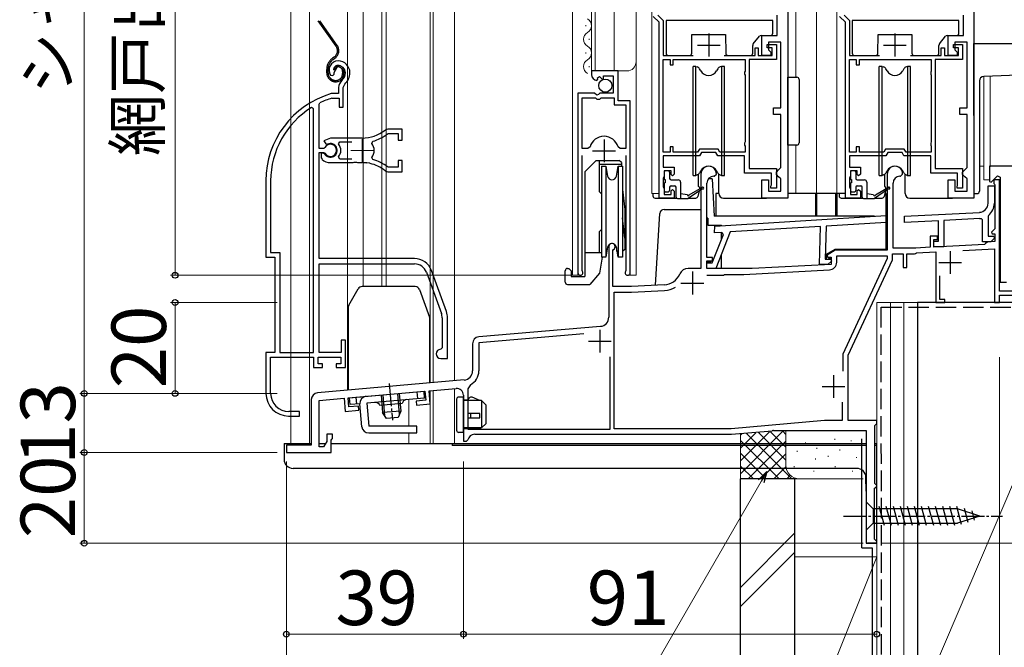
# Model space of a CAD drawing. Extents: x 0 to 1050, y 0 to 1568.
# Drawn here: x 645 to 862, y 721 to 859 of the extents above; entities that cross this region are included whole.
import ezdxf

# ---------------------------------------------------------------- set-up
doc = ezdxf.new("R2010")
doc.units = 0
for name, pattern in [('PHANTOM2', [31.75, 15.875, -3.175, 3.175, -3.175, 3.175, -3.175]), ('YCENTER_1', [13, 10, -1, 1, -1]), ('YHIDDEN_1', [4, 3, -1])]:
    doc.linetypes.add(name, pattern=pattern)
for name, color, linetype, lineweight in [('YKK_11', 7, 'CONTINUOUS', 30), ('YKK_11E', 7, 'CONTINUOUS', 13), ('YKK_12', 2, 'CONTINUOUS', 13), ('YKK_13', 4, 'CONTINUOUS', 30), ('YKK_D', 6, 'CONTINUOUS', 13), ('YSS_K', 3, 'CONTINUOUS', 13), ('YSS_KE', 3, 'CONTINUOUS', 30)]:
    doc.layers.add(name, color=color, linetype=linetype, lineweight=lineweight)
doc.styles.add('text-b', font='txt.shx', dxfattribs={"bigfont": 'extfont2.shx'})

msp = doc.modelspace()

# ---------------------------------------------------------------- linework, layer by layer
at = {"layer": 'YKK_11', "linetype": 'ByBlock', "lineweight": -2, "ltscale": 0.5}
for p, q in [((814.22, 872.5), (814.22, 819.5)), ((855.22, 872.5), (855.22, 819.5)), ((785.92, 858.2), (784.62, 859.5)), ((785.62, 859.77), (786.82, 858.57)), ((786.82, 858.57), (786.82, 850.9)), ((811.92, 855.3), (811.92, 859.8)), ((826.92, 858.2), (825.62, 859.5)), ((826.62, 859.77), (827.82, 858.57)), ((827.82, 858.57), (827.82, 850.9)), ((852.92, 855.3), (852.92, 859.8)), ((785.92, 819.5), (785.92, 858.2)), ((826.92, 819.5), (826.92, 858.2)), ((808.52, 850.9), (808.52, 855.3)), ((808.52, 855.3), (811.92, 855.3)), ((849.52, 850.9), (849.52, 855.3)), ((849.52, 855.3), (852.92, 855.3)), ((807.02, 850.9), (807.02, 852.6)), ((807.02, 852.6), (807.72, 852.6)), ((807.72, 852.6), (807.72, 850.9)), ((809.72, 852.6), (809.72, 853.3)), ((809.72, 853.3), (811.72, 853.3)), ((810.82, 852.6), (809.72, 852.6)), ((812.72, 853.8), (810.02, 853.8)), ((810.02, 853.8), (810.02, 852.1)), ((810.02, 852.1), (810.52, 851.6)), ((810.82, 850.9), (810.82, 852.6)), ((811.72, 853.3), (811.72, 850)), ((812.72, 839.4), (812.72, 853.8)), ((848.02, 850.9), (848.02, 852.6)), ((848.02, 852.6), (848.72, 852.6)), ((848.72, 852.6), (848.72, 850.9)), ((850.72, 852.6), (850.72, 853.3)), ((850.72, 853.3), (852.72, 853.3)), ((851.82, 852.6), (850.72, 852.6)), ((853.72, 853.8), (851.02, 853.8)), ((851.02, 853.8), (851.02, 852.1)), ((851.02, 852.1), (851.52, 851.6)), ((851.82, 850.9), (851.82, 852.6)), ((852.72, 853.3), (852.72, 850)), ((853.72, 839.4), (853.72, 853.8)), ((786.82, 850.9), (793.42, 850.9)), ((786.82, 829.6), (786.82, 850)), ((786.82, 850), (788.32, 850)), ((788.32, 850), (788.32, 848.8)), ((789.02, 848.8), (789.02, 850)), ((789.02, 850), (804.82, 850)), ((800.22, 850.9), (807.02, 850.9)), ((804.82, 850), (804.82, 847.45)), ((811.72, 850), (805.72, 850)), ((805.72, 850), (805.72, 826)), ((807.72, 850.9), (810.82, 850.9)), ((810.52, 850.9), (808.52, 850.9)), ((810.52, 851.6), (810.52, 850.9)), ((827.82, 850.9), (834.42, 850.9)), ((827.82, 829.6), (827.82, 850)), ((827.82, 850), (829.32, 850)), ((829.32, 850), (829.32, 848.8)), ((830.02, 848.8), (830.02, 850)), ((830.02, 850), (845.82, 850)), ((841.22, 850.9), (848.02, 850.9)), ((845.82, 850), (845.82, 847.45)), ((852.72, 850), (846.72, 850)), ((846.72, 850), (846.72, 826)), ((848.72, 850.9), (851.82, 850.9)), ((851.52, 850.9), (849.52, 850.9)), ((851.52, 851.6), (851.52, 850.9)), ((788.32, 848.8), (789.02, 848.8)), ((829.32, 848.8), (830.02, 848.8)), ((776.92, 847.5), (771.02, 847.5)), ((771.02, 847.5), (771.02, 846.69)), ((772.2, 845.4), (772.42, 845.65)), ((772.33, 845.97), (772.8, 846.24)), ((772.42, 845.65), (772.33, 845.97)), ((772.8, 846.24), (773.37, 845.66)), ((773.37, 845.66), (773.62, 845.77)), ((773.62, 845.77), (773.62, 846.4)), ((773.62, 846.4), (775.82, 846.4)), ((775.82, 846.4), (775.82, 842.6)), ((776.92, 840.9), (776.92, 847.5)), ((804.82, 847.45), (804.72, 847.22)), ((804.72, 847.22), (804.72, 846.78)), ((804.72, 846.78), (804.82, 846.55)), ((804.82, 846.55), (804.82, 831.85)), ((845.82, 847.45), (845.72, 847.22)), ((845.72, 847.22), (845.72, 846.78)), ((845.72, 846.78), (845.82, 846.55)), ((845.82, 846.55), (845.82, 831.85)), ((771.65, 842.6), (768.02, 842.6)), ((768.02, 842.6), (768.02, 803.05)), ((768.97, 830.4), (768.97, 841.6)), ((768.97, 841.6), (771.92, 841.6)), ((772.19, 842.15), (771.65, 842.6)), ((771.92, 841.6), (772.22, 841.3)), ((772.52, 842.3), (772.19, 842.15)), ((772.22, 841.3), (772.82, 841.3)), ((772.82, 842.6), (772.52, 842.3)), ((775.82, 842.6), (772.82, 842.6)), ((772.82, 841.3), (773.12, 841.6)), ((773.12, 841.6), (776.02, 841.6)), ((776.02, 841.6), (776.02, 840)), ((776.02, 840), (778.57, 840)), ((779.52, 840.9), (776.92, 840.9)), ((778.57, 840), (778.57, 830.4)), ((779.52, 803.05), (779.52, 840.9)), ((811.12, 837.9), (811.12, 839.4)), ((811.12, 839.4), (812.72, 839.4)), ((852.12, 837.9), (852.12, 839.4)), ((852.12, 839.4), (853.72, 839.4)), ((812.72, 837.9), (811.12, 837.9)), ((812.72, 826.2), (812.72, 837.9)), ((853.72, 837.9), (852.12, 837.9)), ((853.72, 826.2), (853.72, 837.9)), ((770.21, 830.4), (768.97, 830.4)), ((770.69, 830.76), (770.21, 830.4)), ((777.33, 830.4), (776.85, 830.76)), ((778.57, 830.4), (777.33, 830.4)), ((789.02, 830.8), (788.32, 830.8)), ((788.32, 830.8), (788.32, 829.6)), ((789.02, 829.6), (789.02, 830.8)), ((804.82, 831.85), (804.72, 831.62)), ((804.72, 831.62), (804.72, 831.18)), ((804.72, 831.18), (804.82, 830.95)), ((804.82, 830.95), (804.82, 829.6)), ((830.02, 830.8), (829.32, 830.8)), ((829.32, 830.8), (829.32, 829.6)), ((830.02, 829.6), (830.02, 830.8)), ((845.82, 831.85), (845.72, 831.62)), ((845.72, 831.62), (845.72, 831.18)), ((845.72, 831.18), (845.82, 830.95)), ((845.82, 830.95), (845.82, 829.6)), ((768.97, 803.53), (768.97, 828.9)), ((778.57, 828.9), (778.57, 803.53)), ((788.32, 829.6), (786.82, 829.6)), ((794.82, 828.8), (786.82, 828.8)), ((786.82, 828.8), (786.82, 826.3)), ((794.36, 829.6), (789.02, 829.6)), ((794.76, 830.3), (794.36, 829.6)), ((798.88, 830.3), (794.76, 830.3)), ((795.23, 829.5), (794.82, 828.8)), ((798.42, 829.5), (795.23, 829.5)), ((798.82, 828.8), (798.42, 829.5)), ((804.72, 828.8), (798.82, 828.8)), ((799.28, 829.6), (798.88, 830.3)), ((804.82, 829.6), (799.28, 829.6)), ((804.72, 825), (804.72, 828.8)), ((829.32, 829.6), (827.82, 829.6)), ((835.82, 828.8), (827.82, 828.8)), ((827.82, 828.8), (827.82, 826.3)), ((835.36, 829.6), (830.02, 829.6)), ((835.76, 830.3), (835.36, 829.6)), ((839.88, 830.3), (835.76, 830.3)), ((836.23, 829.5), (835.82, 828.8)), ((839.42, 829.5), (836.23, 829.5)), ((839.82, 828.8), (839.42, 829.5)), ((845.72, 828.8), (839.82, 828.8)), ((840.28, 829.6), (839.88, 830.3)), ((845.82, 829.6), (840.28, 829.6)), ((845.72, 825), (845.72, 828.8)), ((786.82, 826.3), (789.22, 826.3)), ((789.22, 826.3), (789.22, 824.8)), ((812.22, 825.7), (812.72, 826.2)), ((827.82, 826.3), (830.22, 826.3)), ((830.22, 826.3), (830.22, 824.8)), ((853.22, 825.7), (853.72, 826.2)), ((875.82, 826.5), (858.62, 826.5)), ((858.62, 826.5), (858.62, 823.12)), ((786.92, 824.08), (786.82, 823.85)), ((786.82, 823.85), (786.82, 821.95)), ((787.02, 824.3), (786.92, 824.08)), ((788.52, 825.5), (787.02, 825.5)), ((787.02, 825.5), (787.02, 824.3)), ((788.52, 824.7), (788.52, 825.5)), ((788.82, 824.4), (788.52, 824.7)), ((789.22, 824.8), (788.82, 824.4)), ((795.12, 824.8), (795.12, 804)), ((797.92, 824.3), (798.02, 824.3)), ((798.02, 824.3), (798.52, 824.8)), ((810.62, 825), (804.72, 825)), ((805.72, 826), (811.72, 826)), ((810.62, 822.43), (810.62, 825)), ((811.72, 826), (811.72, 821.7)), ((811.72, 825.2), (812.22, 825.7)), ((811.72, 824.7), (811.72, 825.2)), ((812.22, 824.2), (811.72, 824.7)), ((812.72, 823.7), (812.22, 824.2)), ((827.92, 824.08), (827.82, 823.85)), ((827.82, 823.85), (827.82, 821.95)), ((828.02, 824.3), (827.92, 824.08)), ((829.52, 825.5), (828.02, 825.5)), ((828.02, 825.5), (828.02, 824.3)), ((829.52, 824.7), (829.52, 825.5)), ((829.82, 824.4), (829.52, 824.7)), ((830.22, 824.8), (829.82, 824.4)), ((836.12, 824.8), (836.12, 808)), ((838.92, 824.3), (839.02, 824.3)), ((839.02, 824.3), (839.52, 824.8)), ((851.62, 825), (845.72, 825)), ((846.72, 826), (852.72, 826)), ((851.62, 822.43), (851.62, 825)), ((852.72, 826), (852.72, 821.7)), ((852.72, 825.2), (853.22, 825.7)), ((852.72, 824.7), (852.72, 825.2)), ((853.22, 824.2), (852.72, 824.7)), ((853.72, 823.7), (853.22, 824.2)), ((858.99, 822.97), (860.4, 824.38)), ((860.4, 824.38), (861.02, 824.13)), ((861.02, 824.13), (861.02, 801)), ((786.82, 821.95), (786.92, 821.72)), ((786.92, 821.72), (787.02, 821.5)), ((796.42, 806.4), (796.42, 822.8)), ((808.52, 819.5), (808.52, 823.5)), ((808.52, 823.5), (810.02, 823.5)), ((810.02, 823.5), (810.02, 821)), ((810.52, 822.1), (810.57, 822.26)), ((810.52, 821.7), (810.52, 822.1)), ((811.72, 821.7), (810.52, 821.7)), ((810.57, 822.26), (810.62, 822.43)), ((812.72, 821), (812.72, 823.7)), ((827.82, 821.95), (827.92, 821.72)), ((827.92, 821.72), (828.02, 821.5)), ((837.42, 808.5), (837.42, 822.8)), ((849.52, 819.5), (849.52, 823.5)), ((849.52, 823.5), (851.02, 823.5)), ((851.02, 823.5), (851.02, 821)), ((851.52, 822.1), (851.57, 822.26)), ((851.52, 821.7), (851.52, 822.1)), ((852.72, 821.7), (851.52, 821.7)), ((851.57, 822.26), (851.62, 822.43)), ((853.72, 821), (853.72, 823.7)), ((858.32, 818.36), (858.32, 822.2)), ((858.32, 822.2), (859.72, 822.2)), ((858.62, 823.12), (858.99, 822.97)), ((860.82, 823.5), (859.62, 823.5)), ((859.62, 823.5), (859.62, 822.7)), ((859.62, 822.7), (859.72, 822.53)), ((859.72, 822.53), (859.82, 822.35)), ((859.72, 822.2), (859.72, 818.36)), ((859.82, 822.35), (859.82, 812.72)), ((860.82, 799), (860.82, 823.5)), ((787.02, 821.5), (787.02, 820.3)), ((787.02, 820.3), (788.52, 820.3)), ((788.52, 821.1), (788.82, 821.4)), ((788.52, 820.3), (788.52, 821.1)), ((788.82, 821.4), (789.22, 821)), ((789.22, 821), (789.22, 819.5)), ((810.02, 821), (812.72, 821)), ((828.02, 821.5), (828.02, 820.3)), ((828.02, 820.3), (829.52, 820.3)), ((829.52, 821.1), (829.82, 821.4)), ((829.52, 820.3), (829.52, 821.1)), ((829.82, 821.4), (830.22, 821)), ((830.22, 821), (830.22, 819.5)), ((851.02, 821), (853.72, 821)), ((789.22, 819.5), (785.92, 819.5)), ((814.22, 819.5), (808.52, 819.5)), ((830.22, 819.5), (826.92, 819.5)), ((855.22, 819.5), (849.52, 819.5)), ((798.15, 813.35), (835.92, 815.66)), ((835.92, 815.66), (835.88, 814.15)), ((839.92, 815.5), (856.42, 816.36)), ((839.92, 814.1), (839.92, 815.5)), ((858.43, 815.7), (858.32, 815.46)), ((858.32, 815.46), (858.32, 811.1)), ((798.11, 811.84), (798.15, 813.35)), ((821.45, 813.27), (801.58, 812.05)), ((821.23, 804.89), (821.45, 813.27)), ((822.65, 813.34), (822.46, 806.06)), ((835.88, 814.15), (822.65, 813.34)), ((847.42, 814.49), (839.92, 814.1)), ((847.42, 810), (847.42, 814.49)), ((856.5, 814.97), (848.62, 814.55)), ((848.62, 814.55), (848.62, 808.8)), ((857.12, 814.7), (856.78, 814.99)), ((857.12, 809.9), (857.12, 814.7)), ((797.59, 805.21), (800.05, 811.45)), ((799.69, 811.94), (798.11, 811.84)), ((801.58, 812.05), (798.4, 803.99)), ((800.05, 811.45), (799.69, 811.94)), ((847.22, 811.1), (845.62, 811.1)), ((845.62, 811.1), (845.62, 808.67)), ((847.22, 810.4), (847.22, 811.1)), ((858.32, 811.1), (859.59, 811.1)), ((859.82, 812.72), (859.08, 811.99)), ((859.08, 811.99), (859.24, 811.6)), ((859.24, 811.6), (859.82, 811.6)), ((859.59, 811.1), (859.76, 810.71)), ((859.82, 811.6), (859.82, 809.91)), ((774.82, 808.8), (774.82, 793.26)), ((845.62, 808.67), (842.42, 808.5)), ((846.42, 808.71), (846.42, 810.4)), ((846.42, 810.4), (847.22, 810.4)), ((846.42, 808.8), (846.42, 810)), ((846.42, 810), (847.42, 810)), ((857.53, 809.29), (846.42, 808.71)), ((848.62, 808.8), (846.42, 808.8)), ((858.94, 809.9), (857.12, 809.9)), ((857.8, 809.49), (857.53, 809.29)), ((858.25, 809.83), (857.8, 809.49)), ((859.82, 809.91), (858.25, 809.83)), ((859.76, 810.71), (858.94, 809.9)), ((775.72, 807.93), (775.87, 808.19)), ((775.72, 800), (775.72, 807.93)), ((824.7, 808), (822.88, 806.95)), ((822.88, 806.95), (823, 806.5)), ((823, 806.5), (823.82, 806.5)), ((823.82, 806.5), (823.82, 804.91)), ((836.12, 808), (824.7, 808)), ((825.02, 805.39), (825.02, 806.8)), ((825.02, 806.8), (836.12, 806.8)), ((836.12, 806.8), (836.12, 806.17)), ((837.32, 805.9), (837.32, 807.2)), ((837.32, 807.2), (839.62, 807.2)), ((842.42, 808.5), (837.42, 808.5)), ((839.62, 807.2), (839.62, 804.2)), ((840.42, 804.2), (840.42, 807.2)), ((840.42, 807.2), (842.12, 807.2)), ((842.12, 807.2), (842.35, 807.3)), ((842.35, 807.3), (842.56, 807.41)), ((842.56, 807.41), (846.82, 807.63)), ((846.82, 807.63), (846.82, 796.5)), ((852.79, 807.94), (859.72, 808.3)), ((859.72, 808.3), (859.72, 796.5)), ((796.4, 804.04), (796.43, 805.24)), ((797.62, 806.4), (796.42, 806.4)), ((796.42, 804), (796.42, 805.7)), ((796.42, 805.7), (797.62, 805.7)), ((796.43, 805.24), (797.59, 805.21)), ((797.62, 805.7), (797.62, 806.4)), ((823.82, 804.91), (806.42, 804)), ((823.06, 804.85), (821.23, 804.89)), ((822.46, 806.06), (823.74, 806.03)), ((823.89, 805.64), (823.06, 804.85)), ((823.74, 806.03), (823.89, 805.64)), ((836.12, 806.17), (826.32, 785.15)), ((827.52, 784.88), (837.32, 805.9)), ((769.02, 803.36), (768.97, 803.53)), ((778.57, 803.53), (778.52, 803.36)), ((795.12, 804), (792.32, 804)), ((798.4, 803.99), (796.4, 804.04)), ((806.42, 804), (796.42, 804)), ((796.43, 802.5), (800.12, 802.5)), ((800.12, 802.5), (800.32, 802.7)), ((800.32, 802.7), (804.54, 802.7)), ((804.54, 802.7), (823.41, 803.69)), ((839.62, 804.2), (840.42, 804.2)), ((847.72, 797.2), (847.72, 802.38)), ((779.82, 800), (775.72, 800)), ((787.02, 800.38), (779.82, 800)), ((861.02, 801), (862.42, 801)), ((776.02, 768.7), (776.02, 798.8)), ((776.02, 798.8), (779.85, 798.8)), ((779.85, 798.8), (787.08, 799.18)), ((875.82, 799), (860.82, 799)), ((860.82, 796.5), (860.82, 798.1)), ((860.82, 798.1), (875.02, 798.1)), ((846.82, 796.5), (848.82, 796.5)), ((848.82, 797.2), (847.72, 797.2)), ((848.82, 796.5), (848.82, 797.2)), ((859.72, 796.5), (860.82, 796.5)), ((772.99, 791.26), (746.19, 788.92)), ((769.36, 789.64), (746.22, 787.62)), ((744.82, 787.43), (744.82, 781.44)), ((746.22, 787.62), (746.22, 781.44)), ((826.32, 785.15), (826.32, 781.38)), ((827.52, 770.5), (827.52, 784.88)), ((775.12, 768.6), (775.12, 784.55)), ((742.99, 779.45), (710.69, 776.62)), ((744.36, 778.41), (743.82, 777.52)), ((717.42, 775.5), (734.35, 776.98)), ((734.35, 776.98), (734.53, 774.99)), ((735.25, 777.06), (741.19, 777.58)), ((735.5, 774.17), (735.25, 777.06)), ((743.82, 777.52), (743.82, 768.6)), ((709.32, 775.13), (709.32, 765.1)), ((711.02, 774.94), (716.52, 775.42)), ((711.02, 764.7), (711.02, 774.94)), ((716.52, 775.42), (716.77, 772.53)), ((717.59, 773.51), (717.42, 775.5)), ((734.53, 774.99), (732.43, 774.81)), ((732.43, 774.81), (732.51, 773.91)), ((732.51, 773.91), (735.5, 774.17)), ((742.82, 776.09), (742.82, 766)), ((826.22, 774.57), (826.22, 770.5)), ((716.77, 772.53), (719.76, 772.8)), ((719.68, 773.69), (717.59, 773.51)), ((719.76, 772.8), (719.68, 773.69)), ((822.34, 770.5), (801.77, 768.7)), ((826.22, 770.5), (822.34, 770.5)), ((833.82, 770.5), (827.52, 770.5)), ((833.58, 769.61), (833.82, 769.9)), ((833.82, 769.9), (833.82, 770.5)), ((714.02, 767.5), (712.72, 767.5)), ((712.72, 767.5), (712.72, 765.91)), ((714.02, 766.59), (714.02, 767.5)), ((743.82, 768.6), (775.12, 768.6)), ((745.29, 767.5), (801.82, 767.5)), ((801.77, 768.7), (776.02, 768.7)), ((801.82, 767.5), (810.83, 768.29)), ((811.09, 768.3), (831.52, 768.3)), ((831.52, 768.3), (831.52, 743.5)), ((833.42, 769.41), (833.58, 769.61)), ((833.42, 756.69), (833.42, 769.41)), ((712.72, 765.91), (712.02, 764.7)), ((713.72, 766.2), (713.87, 766.39)), ((713.72, 763.5), (713.72, 766.2)), ((713.87, 766.39), (714.02, 766.59)), ((742.82, 766), (743.52, 766)), ((743.52, 766), (743.82, 766.25)), ((709.32, 765.1), (703.82, 765.1)), ((703.82, 765.1), (703.82, 763.5)), ((703.82, 763.5), (713.72, 763.5)), ((712.02, 764.7), (711.02, 764.7)), ((833.58, 756.49), (833.42, 756.69)), ((833.32, 755.6), (833.52, 755.8)), ((833.32, 744.4), (833.32, 755.6)), ((833.52, 755.8), (833.82, 756.1)), ((833.82, 756.2), (833.58, 756.49)), ((833.82, 756.1), (833.82, 756.2)), ((833.52, 744.2), (833.32, 744.4)), ((833.82, 743.9), (833.52, 744.2)), ((833.82, 743.5), (833.82, 743.9)), ((831.52, 743.5), (833.82, 743.5))]:
    msp.add_line(p, q, dxfattribs=at)
at = {"layer": 'YKK_11', "ltscale": 0.5}
for p, q in [((796.82, 855.7), (796.82, 850.7)), ((837.82, 855.7), (837.82, 850.7)), ((794.32, 853.2), (799.32, 853.2)), ((835.32, 853.2), (840.32, 853.2)), ((773.77, 832.4), (773.77, 827.4)), ((771.27, 829.9), (776.27, 829.9)), ((850.02, 807.8), (850.02, 802.8)), ((847.52, 805.3), (852.52, 805.3)), ((793.22, 803.3), (793.22, 798.3)), ((790.72, 800.8), (795.72, 800.8)), ((772.82, 790.5), (772.82, 785.5)), ((770.32, 788), (775.32, 788)), ((824.32, 780.5), (824.32, 775.5)), ((821.82, 778), (826.82, 778))]:
    msp.add_line(p, q, dxfattribs=at)
at = {"layer": 'YKK_11', "linetype": 'ByBlock', "lineweight": -2, "ltscale": 0.5}
for centre, radius, start, end in [((772.32, 846.69), 1.3, 180, 264.7841), ((773.77, 829.9), 3.2, 15.6804, 164.3196), ((796.82, 824.8), 1.7, 360, 180), ((837.82, 824.8), 1.7, 360, 180), ((797.92, 822.8), 1.5, 90, 180), ((838.92, 822.8), 1.5, 90, 180), ((856.32, 818.36), 2, 273, 360), ((856.32, 818.36), 3.4, 308.4347, 0), ((856.32, 818.36), 3.4, 273, 277.7664), ((775.52, 808.8), 0.7, 300, 180), ((823.32, 805.39), 1.7, 273, 360), ((768.57, 803.05), 0.55, 180, 34.5603), ((778.97, 803.05), 0.55, 145.4397, 0), ((786.81, 804.37), 4, 273, 336.7158), ((792.32, 802), 2, 90, 156.7158), ((786.81, 804.37), 5.2, 273, 301.1609), ((772.82, 793.26), 2, 275, 360), ((746.32, 787.43), 1.5, 95, 180), ((742.82, 781.44), 2, 275, 360), ((742.82, 781.44), 3.4, 297.0357, 360), ((710.82, 775.13), 1.5, 95, 180), ((741.32, 776.09), 1.5, 0, 95), ((745.29, 766), 1.5, 90, 170.4059), ((811.09, 765.3), 3, 90, 95)]:
    msp.add_arc(centre, radius, start, end, dxfattribs=at)
at = {"layer": 'YKK_11E', "linetype": 'ByBlock', "lineweight": -2, "ltscale": 0.5}
for p, q in [((714.37, 847.18), (715.22, 848.7)), ((713.58, 846.56), (714.04, 846.52)), ((714.04, 846.52), (714.33, 846.81)), ((714.33, 846.81), (714.37, 847.18)), ((715.32, 843.84), (715.32, 842.5)), ((716.32, 843.84), (716.67, 844.6)), ((716.32, 839.5), (716.32, 843.84)), ((713.76, 842.5), (713.68, 842.49)), ((715.32, 842.5), (713.76, 842.5)), ((713.82, 841.49), (713.91, 841.5)), ((713.91, 841.5), (715.42, 841.5)), ((715.42, 841.5), (715.42, 839.5)), ((709.82, 839.17), (709.36, 839.42)), ((709.82, 785.5), (709.82, 839.17)), ((711.02, 840.2), (711.19, 840.48)), ((711.02, 830.45), (711.02, 840.2)), ((715.42, 839.5), (716.32, 839.5)), ((726.18, 834.7), (725.55, 834.48)), ((729.32, 834.7), (726.18, 834.7)), ((729.32, 832.25), (729.32, 834.7)), ((713.52, 832.7), (712.05, 832.11)), ((720.52, 832.7), (713.52, 832.7)), ((726.1, 833.64), (726.28, 833.7)), ((726.28, 833.7), (728.42, 833.7)), ((728.42, 833.7), (728.42, 832.25)), ((712.05, 830.45), (711.02, 830.45)), ((712.05, 832.11), (712.5, 831.46)), ((712.32, 830.62), (712.05, 830.45)), ((712.5, 831.46), (712.88, 831.36)), ((715.33, 831.42), (715.57, 831.9)), ((715.57, 831.9), (718.22, 831.9)), ((722.68, 831.54), (722.84, 832.01)), ((728.42, 832.25), (729.32, 832.25)), ((711.02, 806.2), (711.02, 829.55)), ((711.02, 829.55), (712.05, 829.55)), ((711.96, 829.4), (711.52, 829.4)), ((711.52, 829.4), (711.52, 828.39)), ((711.52, 828.39), (711.68, 828.03)), ((712.22, 829.25), (711.96, 829.4)), ((712.05, 829.55), (712.32, 829.39)), ((715.57, 828.1), (715.33, 828.59)), ((722.84, 828), (722.68, 828.46)), ((713.52, 827.3), (718.56, 827.3)), ((718.22, 828.1), (715.57, 828.1)), ((718.56, 827.3), (718.75, 827.42)), ((718.75, 827.42), (719.3, 827.42)), ((719.3, 827.42), (719.48, 827.3)), ((719.48, 827.3), (720.52, 827.3)), ((721.37, 827.26), (721.57, 827.35)), ((721.57, 827.35), (722.11, 827.26)), ((722.11, 827.26), (722.27, 827.11)), ((726.28, 826.3), (726.1, 826.37)), ((728.42, 826.3), (726.28, 826.3)), ((729.32, 827.75), (728.42, 827.75)), ((728.42, 827.75), (728.42, 826.3)), ((729.32, 825.3), (729.32, 827.75)), ((725.55, 825.52), (726.18, 825.3)), ((726.18, 825.3), (729.32, 825.3)), ((699.32, 823.3), (699.32, 806.5)), ((700.37, 823.3), (700.37, 807.55)), ((699.32, 806.5), (701.32, 806.5)), ((700.37, 807.55), (702.37, 807.55)), ((701.32, 806.5), (701.32, 785.5)), ((702.37, 807.55), (702.37, 785.5)), ((732.02, 806.2), (711.02, 806.2)), ((711.02, 785.5), (711.02, 805)), ((711.02, 805), (732.02, 805)), ((734.65, 803.16), (737.95, 794.09)), ((739.08, 794.5), (735.78, 803.57)), ((738.12, 793.13), (738.12, 786.5)), ((739.32, 784.2), (739.32, 793.13)), ((716.82, 788.2), (715.92, 788.2)), ((715.92, 788.2), (715.92, 785.5)), ((716.82, 782.2), (716.82, 788.2)), ((701.32, 785.5), (699.32, 785.5)), ((699.32, 785.5), (699.32, 776.5)), ((702.37, 785.5), (709.82, 785.5)), ((715.92, 785.5), (711.02, 785.5)), ((738.12, 786.5), (737.82, 786.2)), ((700.37, 776.5), (700.37, 784.5)), ((700.37, 784.5), (709.82, 784.5)), ((709.82, 784.5), (709.82, 782.2)), ((710.82, 783), (710.82, 784.5)), ((710.82, 784.5), (715.82, 784.5)), ((711.82, 783), (710.82, 783)), ((711.82, 782.2), (711.82, 783)), ((715.82, 783), (714.82, 783)), ((714.82, 783), (714.82, 782.2)), ((715.82, 784.5), (715.82, 783)), ((737.82, 784.2), (739.32, 784.2)), ((709.82, 782.2), (711.82, 782.2)), ((714.82, 782.2), (716.82, 782.2)), ((706.72, 772.5), (704.37, 772.5)), ((706.72, 771.5), (706.72, 772.5)), ((704.32, 771.5), (706.72, 771.5))]:
    msp.add_line(p, q, dxfattribs=at)
at = {"layer": 'YKK_11E', "ltscale": 0.5}
for p, q in [((720.52, 832.5), (720.52, 827.5)), ((718.02, 830), (723.02, 830))]:
    msp.add_line(p, q, dxfattribs=at)
at = {"layer": 'YKK_11E', "linetype": 'ByBlock', "lineweight": -2, "ltscale": 0.5}
for centre, radius, start, end in [((715.22, 847.7), 2, 90, 214.8358), ((715.22, 847.1), 2.6, 0, 90), ((715.22, 847.1), 1.6, 0, 90), ((714.52, 847.1), 2.3, 310.6293, 0), ((714.52, 847.1), 3.3, 310.6293, 0), ((717.32, 843.84), 2, 130.6293, 180), ((719.32, 823.3), 20, 106.3844, 180), ((719.32, 823.3), 19, 106.8199, 115.3285), ((719.32, 823.3), 18.95, 121.6998, 180), ((720.52, 840.7), 8, 270, 308.9424), ((720.52, 840.7), 9, 284.9566, 308.2843), ((713.52, 830), 1.5, 210, 115.4059), ((713.52, 830), 1.35, 207.0357, 152.9644), ((713.52, 830), 2.3, 322.0201, 37.9799), ((720.52, 830), 2.65, 324.4523, 35.5476), ((713.52, 830), 2.7, 227.0141, 270), ((720.52, 819.3), 8, 83.8902, 90.0001), ((720.52, 819.3), 8, 51.0576, 77.4058), ((720.52, 819.3), 9, 51.7157, 75.0434), ((732.02, 802.2), 4, 20, 90), ((732.02, 802.2), 2.8, 20, 90), ((735.32, 793.13), 2.8, 360, 20), ((735.32, 793.13), 4, 0, 20), ((737.82, 785.2), 1, 90, 270), ((704.32, 776.5), 5, 180, 270), ((704.37, 776.5), 4, 180, 270)]:
    msp.add_arc(centre, radius, start, end, dxfattribs=at)
at = {"layer": 'YKK_12'}
for p, q in [((704.82, 981.51), (704.82, 765.5)), ((708.92, 981.51), (708.92, 765.5)), ((717.32, 777.2), (717.32, 981.51)), ((720.72, 981.51), (720.72, 800.01)), ((724.82, 981.51), (724.82, 800.01)), ((725.82, 981.51), (725.82, 800.01)), ((735.52, 981.51), (735.52, 778.79)), ((736.12, 981.51), (736.12, 778.84)), ((740.82, 981.51), (740.82, 779.26)), ((766.82, 981.51), (766.82, 802.5)), ((771.02, 981.51), (771.02, 847.5)), ((771.82, 981.51), (771.82, 847.5)), ((776.02, 981.51), (776.02, 847.5)), ((780.82, 981.51), (780.82, 802.5)), ((784.32, 981.51), (784.32, 820.5)), ((816.02, 981.51), (816.02, 846.12)), ((820.52, 981.51), (820.52, 820.5)), ((825.02, 981.51), (825.02, 820.5)), ((769.76, 857.35), (769.76, 857.55)), ((770.52, 854.35), (770.52, 854.55)), ((769.76, 851.35), (769.76, 851.55)), ((770.52, 848.35), (770.52, 848.55)), ((771.02, 847.5), (778.82, 847.5)), ((857.42, 846.29), (857.42, 823.5)), ((858.82, 846.34), (858.82, 826.4)), ((816.02, 831.18), (816.02, 820.5)), ((856.42, 826.5), (857.42, 826.5)), ((857.42, 823.5), (858.62, 823.5)), ((859.52, 823.5), (861.02, 823.5)), ((784.32, 820.5), (785.92, 820.5)), ((820.52, 820.5), (826.92, 820.5)), ((768.02, 817.82), (768.02, 802.5)), ((779.52, 816.97), (779.52, 802.5)), ((768.57, 802.5), (766.82, 802.5)), ((778.97, 802.5), (780.82, 802.5)), ((860.82, 796.5), (833.82, 796.5)), ((833.82, 743.5), (833.82, 796.5)), ((860.82, 797.8), (860.82, 796.5)), ((735.52, 777.08), (735.52, 765.5)), ((736.12, 777.14), (736.12, 765.5)), ((740.82, 777.55), (740.82, 765.5)), ((730.82, 775.17), (730.82, 769.3)), ((730.82, 767.8), (730.82, 765.5)), ((730.82, 765.5), (831.52, 765.5)), ((831.52, 743.5), (831.52, 765.5)), ((833.82, 743.5), (831.52, 743.5))]:
    msp.add_line(p, q, dxfattribs=at)
for centre, radius, start, end in [((769.3, 857.45), 1.72, 299.2025, 60.7975), ((770.98, 854.45), 1.72, 119.2025, 240.7975), ((769.3, 851.45), 1.72, 299.2025, 60.7975), ((770.98, 848.45), 1.72, 119.2025, 240.7975), ((778.82, 849.5), 2, 270, 0)]:
    msp.add_arc(centre, radius, start, end, dxfattribs=at)
at = {"layer": 'YKK_13'}
for p, q in [((787.42, 858.6), (787.42, 851.4)), ((810.92, 858.6), (787.42, 858.6)), ((810.92, 855.8), (810.92, 858.6)), ((828.42, 858.6), (828.42, 851.4)), ((851.92, 858.6), (828.42, 858.6)), ((851.92, 855.8), (851.92, 858.6)), ((793.09, 851.39), (793.12, 855.5)), ((793.12, 855.5), (800.52, 855.5)), ((800.52, 855.5), (800.56, 851.39)), ((806.63, 853.44), (807.97, 855.11)), ((808.36, 855.3), (810.42, 855.3)), ((834.09, 851.39), (834.12, 855.5)), ((834.12, 855.5), (841.52, 855.5)), ((841.52, 855.5), (841.56, 851.39)), ((847.63, 853.44), (848.97, 855.11)), ((849.36, 855.3), (851.42, 855.3)), ((806.52, 851.4), (806.52, 853.12)), ((847.52, 851.4), (847.52, 853.12)), ((855.22, 853.5), (880.87, 853.5)), ((855.22, 852.5), (855.22, 853.5)), ((855.22, 837.67), (855.22, 852.5)), ((787.92, 850.9), (792.59, 850.9)), ((801.06, 850.9), (806.02, 850.9)), ((828.92, 850.9), (833.59, 850.9)), ((842.06, 850.9), (847.02, 850.9)), ((794.02, 848.5), (793.37, 848.5)), ((793.37, 824.5), (793.37, 848.5)), ((794.02, 848.5), (794.3, 848.4)), ((794.02, 824.5), (794.02, 848.5)), ((795.09, 847.5), (794.82, 847.96)), ((798.82, 847.96), (798.55, 847.5)), ((799.62, 848.5), (799.34, 848.4)), ((800.27, 848.5), (799.62, 848.5)), ((799.62, 848.5), (799.62, 824.5)), ((800.27, 824.5), (800.27, 848.5)), ((835.02, 848.5), (834.37, 848.5)), ((834.37, 824.5), (834.37, 848.5)), ((835.02, 848.5), (835.3, 848.4)), ((835.02, 824.5), (835.02, 848.5)), ((836.09, 847.5), (835.82, 847.96)), ((839.82, 847.96), (839.55, 847.5)), ((840.62, 848.5), (840.34, 848.4)), ((841.27, 848.5), (840.62, 848.5)), ((840.62, 848.5), (840.62, 824.5)), ((841.27, 824.5), (841.27, 848.5)), ((814.22, 831.15), (814.22, 846.15)), ((814.22, 846.15), (816.23, 846.11)), ((816.72, 845.61), (816.72, 831.68)), ((880.91, 847.11), (857.39, 846.29)), ((856.42, 845.29), (856.42, 821)), ((816.23, 831.18), (814.22, 831.15)), ((772.02, 827.8), (769.52, 825.3)), ((772.02, 827.8), (777.12, 827.8)), ((772.67, 827.8), (772.67, 820.95)), ((777.62, 826.86), (772.67, 826.86)), ((777.62, 827.3), (777.12, 827.8)), ((777.62, 827.3), (777.62, 826.5)), ((769.52, 825.3), (769.52, 802.2)), ((787.02, 825.2), (787.02, 823.8)), ((787.92, 825.5), (787.32, 825.5)), ((788.22, 825.2), (788.22, 823.8)), ((793.37, 824.5), (794.02, 824.5)), ((794.3, 824.6), (794.02, 824.5)), ((794.57, 822.02), (794.58, 824.76)), ((795.09, 825.5), (794.82, 825.04)), ((798.82, 825.04), (798.55, 825.5)), ((799.08, 820.5), (799.08, 824.74)), ((799.34, 824.6), (799.62, 824.5)), ((799.62, 824.5), (800.27, 824.5)), ((828.02, 825.2), (828.02, 823.8)), ((828.92, 825.5), (828.32, 825.5)), ((829.22, 825.2), (829.22, 823.8)), ((834.37, 824.5), (835.02, 824.5)), ((835.3, 824.6), (835.02, 824.5)), ((835.57, 822.02), (835.58, 824.76)), ((836.09, 825.5), (835.82, 825.04)), ((839.82, 825.04), (839.55, 825.5)), ((840.08, 820.5), (840.08, 824.74)), ((840.34, 824.6), (840.62, 824.5)), ((840.62, 824.5), (841.27, 824.5)), ((787.02, 822.6), (787.02, 821.2)), ((787.32, 822.9), (787.32, 823.5)), ((788.22, 821.9), (788.22, 821.2)), ((788.52, 823.5), (790.12, 823.5)), ((788.52, 822.2), (789.32, 822.2)), ((789.62, 819.7), (789.62, 821.9)), ((790.62, 823), (790.62, 819.4)), ((792.52, 820.2), (795.42, 821.88)), ((794.78, 821.83), (794.78, 821.51)), ((797.59, 823.7), (796.74, 823.7)), ((797.59, 823.7), (798.02, 815.5)), ((828.02, 822.6), (828.02, 821.2)), ((828.32, 822.9), (828.32, 823.5)), ((829.22, 821.9), (829.22, 821.2)), ((829.52, 823.5), (831.12, 823.5)), ((829.52, 822.2), (830.32, 822.2)), ((830.62, 819.7), (830.62, 821.9)), ((831.62, 823), (831.62, 819.4)), ((833.52, 820.2), (836.42, 821.88)), ((835.78, 821.83), (835.78, 821.51)), ((773.22, 820.4), (772.67, 820.95)), ((777.82, 821.39), (778.32, 816.95)), ((784.52, 820.5), (784.52, 820)), ((787.32, 820.9), (787.92, 820.9)), ((792.12, 820.2), (790.62, 820.4)), ((795.42, 821.53), (792.32, 819.4)), ((794.75, 821.07), (794.45, 819.88)), ((799.08, 820.5), (798.42, 820.5)), ((798.42, 820.5), (798.42, 815.5)), ((826.92, 820.5), (814.22, 820.5)), ((820.32, 820.5), (820.32, 815.5)), ((820.52, 820.5), (820.52, 815.5)), ((824.82, 815.5), (824.82, 820.5)), ((825.02, 820.5), (825.02, 815.5)), ((825.52, 820.5), (825.52, 820)), ((828.32, 820.9), (828.92, 820.9)), ((833.12, 820.2), (831.62, 820.4)), ((836.42, 821.53), (833.32, 819.4)), ((835.75, 821.07), (835.45, 819.88)), ((835.92, 820.5), (835.6, 820.5)), ((835.92, 815.5), (835.92, 820.5)), ((855.22, 820.5), (855.92, 820.5)), ((785.02, 819.5), (789.7, 819.5)), ((789.92, 819.4), (792.32, 819.4)), ((792.46, 819.5), (793.98, 819.5)), ((800.08, 819.5), (809.52, 819.5)), ((826.02, 819.5), (830.7, 819.5)), ((830.92, 819.4), (833.32, 819.4)), ((833.46, 819.5), (834.98, 819.5)), ((841.08, 819.5), (850.52, 819.5)), ((778.32, 816.95), (778.32, 808.17)), ((785.09, 800.33), (786.06, 816.07)), ((787.05, 817.01), (795.11, 817.01)), ((833.32, 815.5), (798.02, 815.5)), ((836.12, 815.5), (835.74, 815.5)), ((835.92, 808.2), (835.92, 815.5)), ((778.32, 810.7), (777.82, 815.14)), ((795.12, 813.5), (795.12, 809.5)), ((796.62, 815.1), (796.42, 815.1)), ((796.62, 815.1), (796.62, 813.5)), ((796.62, 813.5), (799.62, 813.5)), ((799.62, 813.44), (799.62, 813.5)), ((773.22, 812.6), (772.67, 812.05)), ((772.67, 812.05), (772.67, 807.5)), ((799.62, 810.36), (799.62, 811.91)), ((769.52, 807.5), (773.22, 807.5)), ((773.39, 806.5), (772.77, 803)), ((776.52, 808.59), (776.52, 807.84)), ((778.32, 808.17), (777.92, 807.84)), ((799.62, 804), (799.62, 807.08)), ((824.62, 808.2), (822.72, 807.1)), ((822.72, 807.1), (822.72, 806.06)), ((823.22, 806.5), (823.22, 806.3)), ((835.92, 808.2), (824.62, 808.2)), ((797.32, 805.5), (796.42, 805.5)), ((796.42, 804.3), (796.42, 805.5)), ((797.32, 805.5), (797.32, 805.7)), ((823.22, 806.3), (823.8, 806.3)), ((823.82, 806.2), (823.82, 805.39)), ((765.22, 801), (765.22, 803.5)), ((765.72, 804), (766.02, 804)), ((766.52, 803.5), (766.02, 804)), ((766.52, 803.5), (766.52, 802.2)), ((766.52, 802.2), (769.52, 802.2)), ((772.77, 803), (770.68, 800.5)), ((732.22, 800.01), (720.5, 800.01)), ((765.72, 800.5), (770.68, 800.5)), ((717.55, 795.91), (719.63, 799.51)), ((733.16, 799.35), (735.36, 793.31)), ((717.42, 795.41), (717.42, 777.21)), ((735.42, 778.78), (735.42, 792.96)), ((717.7, 775.53), (734.14, 776.97)), ((725.06, 776.17), (725.46, 771.55)), ((728.29, 776.45), (728.69, 771.83)), ((728.66, 776.49), (729, 772.62)), ((732.78, 775.34), (732.65, 776.84)), ((734.27, 775.47), (734.14, 776.97)), ((717.84, 774.03), (717.7, 775.53)), ((720.03, 774.23), (717.84, 774.03)), ((719.33, 774.16), (719.2, 775.66)), ((720.47, 769.17), (720.03, 774.23)), ((734.27, 775.47), (721.52, 774.36)), ((721.52, 774.36), (721.96, 769.3)), ((729.36, 774.24), (724.38, 773.8)), ((724.68, 776.14), (725.02, 772.27)), ((741.32, 775.2), (741.32, 768.4)), ((742.82, 775.7), (741.82, 775.7)), ((742.82, 767.9), (742.82, 775.7)), ((742.82, 775.1), (743.78, 775.1)), ((746.82, 774.9), (742.82, 774.9)), ((743.78, 775.1), (744.13, 775.52)), ((746.42, 774.9), (744.72, 775.66)), ((747.82, 773.9), (746.82, 774.9)), ((746.82, 774.9), (746.82, 768.9)), ((729, 772.62), (725.02, 772.27)), ((725.84, 770.94), (725.02, 772.27)), ((729, 772.62), (728.43, 771.16)), ((746.42, 772.1), (743.72, 772.1)), ((744.37, 772.1), (744.37, 771.1)), ((746.42, 771.1), (746.42, 772.1)), ((747.82, 769.9), (747.82, 773.9)), ((728.43, 771.16), (725.84, 770.94)), ((743.72, 771.1), (746.42, 771.1)), ((746.82, 768.9), (747.82, 769.9)), ((732.59, 769.3), (721.96, 769.3)), ((721.96, 767.8), (732.59, 767.8)), ((732.59, 767.8), (732.59, 769.3)), ((742.82, 767.9), (741.82, 767.9)), ((746.82, 768.9), (742.82, 768.9)), ((746.07, 768.7), (742.82, 768.7)), ((746.82, 768.9), (746.07, 768.7)), ((703.32, 765.5), (703.32, 762)), ((703.32, 765.5), (709.32, 765.5)), ((711.02, 765.5), (712.48, 765.5)), ((713.72, 765.5), (831.52, 765.5)), ((740.32, 765.5), (740.32, 765)), ((833.42, 765.5), (833.82, 765.5)), ((833.82, 743.5), (833.82, 765.5)), ((831.52, 765), (740.32, 765)), ((833.82, 765), (833.42, 765)), ((829.44, 760), (705.32, 760)), ((831.52, 754.96), (831.44, 758.05)), ((831.52, 752.6), (831.52, 746.4)), ((831.52, 752.6), (833.07, 751.05)), ((851.6, 751.05), (833.07, 751.05)), ((833.07, 751.05), (833.07, 747.95)), ((835.5, 747.4), (834.37, 751.6)), ((837.05, 747.4), (835.92, 751.6)), ((838.6, 747.4), (837.48, 751.6)), ((840.15, 747.4), (839.03, 751.6)), ((841.71, 747.4), (840.58, 751.6)), ((843.26, 747.4), (842.13, 751.6)), ((844.81, 747.4), (843.69, 751.6)), ((846.37, 747.4), (845.24, 751.6)), ((847.92, 747.4), (846.79, 751.6)), ((849.47, 747.4), (848.35, 751.6)), ((851.02, 747.4), (849.9, 751.6)), ((852.51, 747.66), (851.45, 751.6)), ((856.52, 749.5), (851.6, 751.05)), ((853.94, 748.11), (853.13, 751.15)), ((855.37, 748.56), (854.82, 750.61)), ((856.52, 749.5), (851.6, 747.95)), ((831.52, 746.4), (833.07, 747.95)), ((833.07, 747.95), (851.6, 747.95)), ((833.82, 743.5), (831.82, 743.5))]:
    msp.add_line(p, q, dxfattribs=at)
at = {"layer": 'YKK_13', "linetype": 'PHANTOM2', "ltscale": 0.5}
for p, q in [((714.77, 852.92), (710.85, 858.5)), ((715.02, 853.09), (711.22, 858.5)), ((714.36, 850.55), (713.98, 850.28)), ((714.15, 850.04), (714.53, 850.3)), ((712.71, 847.1), (712.71, 847.83)), ((713.01, 847.1), (713.01, 847.83)), ((714.51, 847.7), (714.21, 847.7)), ((716.21, 847.4), (716.21, 846.9)), ((716.51, 847.41), (716.51, 846.91))]:
    msp.add_line(p, q, dxfattribs=at)
at = {"layer": 'YKK_13', "ltscale": 0.5}
for p, q in [((773.22, 826.5), (774.15, 826.5)), ((773.22, 826.5), (773.22, 816.5)), ((774.15, 826.5), (774.54, 824.32)), ((774.15, 826.5), (774.15, 816.5)), ((776.51, 824.32), (776.89, 826.5)), ((776.89, 826.5), (777.82, 826.5)), ((776.89, 826.5), (776.89, 816.5)), ((777.82, 826.5), (777.82, 816.5)), ((773.22, 816.5), (773.22, 806.5)), ((774.15, 816.5), (774.15, 806.5)), ((776.89, 816.5), (776.89, 806.5)), ((777.82, 816.5), (777.82, 806.5)), ((774.54, 808.67), (774.15, 806.5)), ((776.89, 806.5), (776.51, 808.67)), ((776.52, 807.84), (776.65, 807.84)), ((777.82, 807.84), (777.92, 807.84)), ((774.15, 806.5), (773.22, 806.5)), ((774.15, 806.5), (773.39, 806.5)), ((777.82, 806.5), (776.89, 806.5))]:
    msp.add_line(p, q, dxfattribs=at)
at = {"layer": 'YKK_13', "lineweight": 30, "ltscale": 0.5}
msp.add_line((769.52, 817.7), (769.52, 815.3), dxfattribs=at)
at = {"layer": 'YKK_13', "linetype": 'YCENTER_1', "ltscale": 0.5}
for p, q in [((726.46, 778.67), (727.17, 770.59)), ((826.52, 749.5), (861.52, 749.5))]:
    msp.add_line(p, q, dxfattribs=at)
at = {"layer": 'YKK_13'}
msp.add_circle((774.06, 844.25), 1.45, dxfattribs=at)
for centre, radius, start, end in [((808.36, 854.8), 0.5, 90, 141.3402), ((810.42, 855.8), 0.5, 270, 0), ((849.36, 854.8), 0.5, 90, 141.3402), ((851.42, 855.8), 0.5, 270, 0), ((807.02, 853.12), 0.5, 141.3402, 180), ((848.02, 853.12), 0.5, 141.3402, 180), ((787.92, 851.4), 0.5, 180, 270), ((792.59, 851.4), 0.5, 270, 359.5), ((801.06, 851.4), 0.5, 180.5, 270), ((806.02, 851.4), 0.5, 270, 0), ((828.92, 851.4), 0.5, 180, 270), ((833.59, 851.4), 0.5, 270, 359.5), ((842.06, 851.4), 0.5, 180.5, 270), ((847.02, 851.4), 0.5, 270, 0), ((793.96, 847.46), 1, 30, 70), ((799.68, 847.46), 1, 110, 150), ((834.96, 847.46), 1, 30, 70), ((840.68, 847.46), 1, 110, 150), ((796.82, 848.5), 2, 210, 330), ((816.22, 845.61), 0.5, 0, 89), ((837.82, 848.5), 2, 210, 330), ((857.42, 845.29), 1, 92, 180), ((816.22, 831.68), 0.5, 271, 0), ((796.82, 824.5), 2, 30, 150), ((837.82, 824.5), 2, 30, 150), ((787.32, 825.2), 0.3, 90, 180), ((787.92, 825.2), 0.3, 0, 90), ((793.96, 825.54), 1, 290, 330), ((799.68, 825.54), 1, 210, 250), ((828.32, 825.2), 0.3, 90, 180), ((828.92, 825.2), 0.3, 0, 90), ((834.96, 825.54), 1, 290, 330), ((840.68, 825.54), 1, 210, 250), ((787.32, 823.8), 0.3, 180, 270), ((787.32, 822.6), 0.3, 90, 180), ((788.52, 823.8), 0.3, 180, 270), ((788.52, 821.9), 0.3, 90, 180), ((789.32, 821.9), 0.3, 0, 90), ((790.12, 823), 0.5, 0, 90), ((794.58, 821.82), 0.2, 1, 91), ((795.52, 821.7), 0.2, 239.9859, 119.9859), ((796.74, 822.7), 1, 90, 91.2987), ((828.32, 823.8), 0.3, 180, 270), ((828.32, 822.6), 0.3, 90, 180), ((829.52, 823.8), 0.3, 180, 270), ((829.52, 821.9), 0.3, 90, 180), ((830.32, 821.9), 0.3, 0, 90), ((831.12, 823), 0.5, 0, 90), ((835.58, 821.82), 0.2, 1, 91), ((836.52, 821.7), 0.2, 239.9859, 119.9859), ((785.02, 820), 0.5, 179.9973, 269.9973), ((787.32, 821.2), 0.3, 180, 270), ((787.92, 821.2), 0.3, 270, 0), ((789.92, 819.7), 0.3, 180, 270), ((792.32, 820.2), 0.2, 180, 0), ((793.96, 820), 0.5, 272, 346.0317), ((800.08, 820.5), 1, 179.9973, 269.9973), ((826.02, 820), 0.5, 179.9973, 269.9973), ((828.32, 821.2), 0.3, 180, 270), ((828.92, 821.2), 0.3, 270, 0), ((830.92, 819.7), 0.3, 180, 270), ((833.32, 820.2), 0.2, 180, 0), ((834.96, 820), 0.5, 272, 346.0317), ((841.08, 820.5), 1, 179.9973, 269.9973), ((855.92, 821), 0.5, 270, 0), ((787.05, 816.01), 1, 90, 176.5), ((765.72, 803.5), 0.5, 90, 180), ((720.5, 799.01), 1, 90, 150), ((732.22, 799.01), 1, 20, 90), ((765.72, 801), 0.5, 180, 270), ((718.42, 795.41), 1, 150, 180), ((734.42, 792.96), 1, 0, 20), ((721.52, 774.36), 1.5, 95, 185), ((723.42, 773.52), 1, 16.537, 95), ((730.35, 774.13), 1, 95, 173.463), ((741.82, 775.2), 0.5, 90, 180), ((744.52, 775.2), 0.5, 66.0126, 140.4673), ((721.96, 769.3), 1.5, 185, 270), ((741.82, 768.4), 0.5, 180, 270), ((705.32, 762), 2, 180, 270), ((829.44, 758), 2, 1.5, 90)]:
    msp.add_arc(centre, radius, start, end, dxfattribs=at)
at = {"layer": 'YKK_13', "linetype": 'PHANTOM2', "ltscale": 0.5}
for centre, radius, start, end in [((713.38, 851.94), 1.7, 305.0783, 35.0783), ((713.38, 851.94), 2, 305.0783, 35.0783), ((715.71, 847.83), 3, 125.0783, 180.0783), ((715.71, 847.83), 2.7, 125.0783, 180.0783), ((715.21, 847.7), 1, 90.0783, 180.0783), ((715.21, 847.7), 0.7, 90.0783, 180.0783), ((715.21, 847.4), 1.3, 0.0783, 90.0783), ((715.21, 847.4), 1, 0.0783, 90.0783), ((714.71, 847.1), 2, 180.0783, 270.0783), ((714.71, 847.1), 1.7, 180.0783, 270.0783), ((714.71, 846.9), 1.8, 270.0783, 0.0783), ((714.71, 846.9), 1.5, 270.0783, 0.0783)]:
    msp.add_arc(centre, radius, start, end, dxfattribs=at)
at = {"layer": 'YKK_13', "ltscale": 0.5}
for centre, start, end in [((775.52, 824.5), 190, 350), ((775.52, 808.5), 10, 170)]:
    msp.add_arc(centre, 1, start, end, dxfattribs=at)
at = {"layer": 'YKK_D', "ltscale": 1.5}
for p, q in [((659.32, 981.51), (659.32, 776.5)), ((679.32, 981.51), (679.32, 802.5)), ((767.57, 802.5), (678.32, 802.5)), ((701.82, 796.5), (678.32, 796.5)), ((679.32, 776.5), (679.32, 796.5)), ((860.82, 784.5), (860.82, 702.5)), ((700.82, 776.5), (658.32, 776.5)), ((701.82, 776.5), (658.32, 776.5)), ((659.32, 763.5), (659.32, 776.5)), ((701.82, 776.5), (678.32, 776.5)), ((701.82, 763.5), (658.32, 763.5)), ((701.82, 763.5), (658.32, 763.5)), ((659.32, 743.5), (659.32, 763.5)), ((703.82, 761.5), (703.82, 702.5)), ((703.82, 761.5), (703.82, 722.5)), ((742.82, 761.5), (742.82, 722.5)), ((742.82, 761.5), (742.82, 722.5)), ((833.82, 761.5), (833.82, 722.5)), ((833.82, 761.5), (833.82, 702.5)), ((833.82, 761.5), (833.82, 702.5)), ((860.82, 761.5), (860.82, 702.5)), ((830.82, 743.5), (658.32, 743.5)), ((834.82, 743.5), (984.82, 743.5)), ((742.82, 723.5), (703.82, 723.5)), ((833.82, 723.5), (742.82, 723.5))]:
    msp.add_line(p, q, dxfattribs=at)
at = {"layer": 'YKK_D', "linetype": 'ByBlock', "lineweight": -2}
for p, q in [((807.78, 757.47), (809.64, 759.34)), ((809.64, 759.34), (808.37, 757.13)), ((809.64, 759.34), (808.96, 756.79))]:
    msp.add_line(p, q, dxfattribs=at)
at = {"layer": 'YKK_D'}
msp.add_line((808.37, 757.13), (769.74, 690.23), dxfattribs=at)
at = {"layer": 'YKK_D', "linetype": 'ByBlock', "lineweight": -2}
for centre, radius in [((679.32, 802.5), 0.637), ((679.32, 796.5), 0.638), ((659.32, 776.5), 0.637), ((659.32, 776.5), 0.638), ((679.32, 776.5), 0.637), ((659.32, 763.5), 0.638), ((659.32, 763.5), 0.637), ((659.32, 743.5), 0.637), ((703.82, 723.5), 0.637), ((742.82, 723.5), 0.637), ((742.82, 723.5), 0.637), ((833.82, 723.5), 0.637)]:
    msp.add_circle(centre, radius, dxfattribs=at)
at = {"layer": 'YSS_K', "lineweight": 13, "ltscale": 1.5}
for p, q in [((842.82, 796.5), (833.82, 796.5)), ((833.82, 618.5), (833.82, 796.5)), ((836.82, 618.5), (836.82, 796.5)), ((839.82, 618.5), (839.82, 796.5)), ((880.82, 796.5), (842.82, 707.5)), ((842.82, 796.5), (842.82, 618.5))]:
    msp.add_line(p, q, dxfattribs=at)
at = {"layer": 'YSS_K'}
for p, q in [((803.82, 758.82), (813.17, 768.16)), ((803.82, 761.65), (810.18, 768.01)), ((803.82, 764.47), (807.2, 767.85)), ((803.82, 757.67), (803.82, 767.67)), ((803.82, 767.3), (804.19, 767.67)), ((805.07, 767.74), (815.13, 757.67)), ((807.76, 767.88), (813.82, 761.82)), ((810.44, 768.02), (813.82, 764.65)), ((813.13, 768.16), (813.82, 767.47)), ((813.82, 760.67), (813.82, 768.2)), ((833.82, 760.67), (833.82, 767.67)), ((803.82, 766.16), (812.3, 757.67)), ((805.51, 757.67), (813.82, 765.99)), ((818.15, 765.67), (818.15, 765.47)), ((824.57, 766.46), (824.57, 766.26)), ((828.17, 766.15), (828.17, 765.95)), ((803.82, 763.33), (809.48, 757.67)), ((808.33, 757.67), (813.82, 763.16)), ((816.31, 763.82), (816.31, 763.62)), ((820.65, 764.49), (820.65, 764.29)), ((825.66, 764.15), (825.66, 763.95)), ((820.32, 762.15), (820.32, 761.95)), ((823.11, 762.75), (823.11, 762.55)), ((829.33, 762.48), (829.33, 762.28)), ((803.82, 760.5), (806.65, 757.67)), ((811.16, 757.67), (813.84, 760.35)), ((815.65, 760.48), (815.65, 760.28)), ((819.99, 759.48), (819.99, 759.28)), ((824.66, 760.48), (824.66, 760.28)), ((828.5, 759.48), (828.5, 759.28)), ((816.82, 757.67), (803.82, 757.67)), ((813.99, 757.67), (814.79, 758.47)), ((830.82, 757.67), (816.82, 757.67)), ((815.82, 745.8), (803.82, 733.8)), ((803.82, 729.56), (815.82, 741.56)), ((833.82, 740.5), (815.82, 695.5)), ((815.82, 740.5), (833.82, 740.5)), ((815.82, 740.5), (815.82, 695.5)), ((833.82, 695.5), (833.82, 740.5))]:
    msp.add_line(p, q, dxfattribs=at)
msp.add_arc((816.82, 760.67), 3, 180, 270, dxfattribs=at)
at = {"layer": 'YSS_KE', "lineweight": 30, "ltscale": 1.5}
for p, q in [((880.82, 796.5), (842.82, 796.5)), ((842.82, 796.5), (842.82, 707.5))]:
    msp.add_line(p, q, dxfattribs=at)
at = {"layer": 'YSS_KE', "linetype": 'YHIDDEN_1', "lineweight": 30, "ltscale": 1.5}
for p, q in [((834.82, 795.5), (875.82, 795.5)), ((834.87, 665), (834.82, 795.5))]:
    msp.add_line(p, q, dxfattribs=at)
at = {"layer": 'YSS_KE'}
for p, q in [((830.52, 742.5), (830.52, 766.5)), ((803.82, 628.27), (803.82, 757.67)), ((815.82, 757.67), (803.82, 757.67)), ((815.82, 628.27), (815.82, 757.67)), ((830.52, 742.5), (832.82, 742.5)), ((832.82, 742.5), (832.82, 677.5))]:
    msp.add_line(p, q, dxfattribs=at)

# ---------------------------------------------------------------- texts
at = {"layer": 'YKK_D', "style": 'text-b'}
for s, height, p in [('網戸出来高 MH＝H－30', 10, (676.01, 828.74)), ('シャッターh＝H＋14', 10, (656.3, 842.32)), ('20', 12, (677.32, 777.64)), ('13', 12, (657.32, 760.79)), ('20', 12, (657.32, 744.64))]:
    msp.add_text(s, height=height, rotation=90, dxfattribs=at).set_placement(p)
for s, p in [('39', (714.63, 725.5)), ('91', (769.98, 725.5))]:
    msp.add_text(s, height=12, dxfattribs=at).set_placement(p)

doc.saveas('drawing.dxf')
